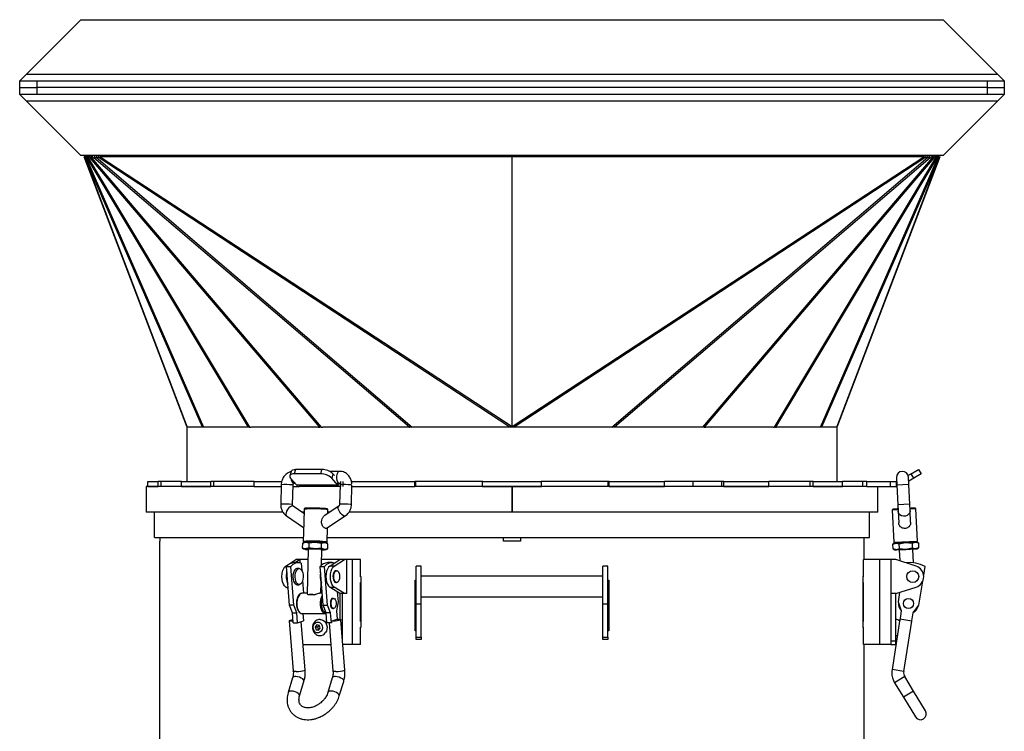
# Model space of a CAD drawing. Units: millimetres. Extents: x -3632 to 6735, y -4577 to 7947.
# Drawn here: x 5418 to 5998, y -1861 to -1442 of the extents above; entities that cross this region are included whole.
import ezdxf

# ---------------------------------------------------------------- set-up
doc = ezdxf.new("R2010")
doc.units = ezdxf.units.MM

msp = doc.modelspace()

# ---------------------------------------------------------------- linework, layer by layer
at = {"color": 7, "linetype": 'Continuous', "lineweight": 25}
for p, q in [((5453.86, -1441.68), (5421.86, -1473.68)), ((5453.86, -1441.68), (5961.86, -1441.68)), ((5961.86, -1441.68), (5993.86, -1473.68)), ((5421.86, -1473.68), (5417.86, -1477.68)), ((5417.86, -1481.68), (5417.86, -1477.68)), ((5417.86, -1477.68), (5427.86, -1477.68)), ((5421.86, -1473.68), (5993.86, -1473.68)), ((5427.86, -1477.68), (5427.86, -1481.68)), ((5427.86, -1477.68), (5987.86, -1477.68)), ((5987.86, -1481.68), (5987.86, -1477.68)), ((5987.86, -1477.68), (5997.86, -1477.68)), ((5993.86, -1473.68), (5997.86, -1477.68)), ((5997.86, -1477.68), (5997.86, -1481.68)), ((5417.86, -1485.68), (5417.86, -1481.68)), ((5417.86, -1481.68), (5427.86, -1481.68)), ((5427.86, -1481.68), (5427.86, -1485.68)), ((5987.86, -1481.68), (5427.86, -1481.68)), ((5987.86, -1485.68), (5987.86, -1481.68)), ((5987.86, -1481.68), (5997.86, -1481.68)), ((5997.86, -1481.68), (5997.86, -1485.68)), ((5427.86, -1485.68), (5417.86, -1485.68)), ((5421.86, -1489.68), (5417.86, -1485.68)), ((5993.86, -1489.68), (5421.86, -1489.68)), ((5453.86, -1521.68), (5421.86, -1489.68)), ((5987.86, -1485.68), (5427.86, -1485.68)), ((5961.86, -1521.68), (5993.86, -1489.68)), ((5997.86, -1485.68), (5987.86, -1485.68)), ((5993.86, -1489.68), (5997.86, -1485.68)), ((5961.86, -1521.68), (5453.86, -1521.68)), ((5457.73, -1521.68), (5455.86, -1522.39)), ((5516.24, -1681.35), (5455.86, -1522.39)), ((5457.8, -1521.68), (5456.12, -1522.72)), ((5456.12, -1522.72), (5456.31, -1522.72)), ((5456.12, -1522.72), (5516.49, -1681.68)), ((5457.99, -1521.68), (5456.31, -1522.72)), ((5525.6, -1681.68), (5456.31, -1522.72)), ((5458.28, -1521.68), (5456.96, -1523.03)), ((5456.96, -1523.03), (5457.62, -1523.03)), ((5456.96, -1523.03), (5526.12, -1681.68)), ((5458.93, -1521.68), (5457.62, -1523.03)), ((5552.61, -1681.68), (5457.62, -1523.03)), ((5459.26, -1521.68), (5458.28, -1523.11)), ((5458.28, -1523.11), (5459.43, -1523.11)), ((5458.28, -1523.11), (5553.22, -1681.68)), ((5460.42, -1521.68), (5459.43, -1523.11)), ((5594.6, -1681.68), (5459.43, -1523.11)), ((5460.88, -1521.68), (5460.21, -1523.03)), ((5460.21, -1523.03), (5461.5, -1523.03)), ((5460.21, -1523.03), (5595.44, -1681.68)), ((5462.16, -1521.68), (5461.5, -1523.03)), ((5647.44, -1681.68), (5461.5, -1523.03)), ((5463.08, -1521.68), (5462.81, -1522.72)), ((5462.81, -1522.72), (5649.11, -1681.68)), ((5462.81, -1522.72), (5464.02, -1522.72)), ((5464.28, -1521.68), (5464.02, -1522.72)), ((5706.64, -1681.68), (5464.02, -1522.72)), ((5465.22, -1521.68), (5465.22, -1522.39)), ((5465.22, -1522.39), (5707.86, -1681.35)), ((5707.86, -1522.39), (5465.22, -1522.39)), ((5707.86, -1521.68), (5707.86, -1522.39)), ((5707.86, -1681.35), (5707.86, -1522.39)), ((5707.86, -1681.35), (5950.5, -1522.39)), ((5950.5, -1522.39), (5707.86, -1522.39)), ((5951.7, -1522.72), (5709.08, -1681.68)), ((5766.6, -1681.68), (5952.9, -1522.72)), ((5954.22, -1523.03), (5768.28, -1681.68)), ((5820.27, -1681.68), (5955.51, -1523.03)), ((5956.29, -1523.11), (5821.12, -1681.68)), ((5862.49, -1681.68), (5957.44, -1523.11)), ((5958.1, -1523.03), (5863.1, -1681.68)), ((5889.6, -1681.68), (5958.75, -1523.03)), ((5959.41, -1522.72), (5890.12, -1681.68)), ((5899.23, -1681.68), (5959.6, -1522.72)), ((5959.86, -1522.39), (5899.48, -1681.35)), ((5950.5, -1521.68), (5950.5, -1522.39)), ((5951.43, -1521.68), (5951.7, -1522.72)), ((5951.7, -1522.72), (5952.9, -1522.72)), ((5952.64, -1521.68), (5952.9, -1522.72)), ((5953.55, -1521.68), (5954.22, -1523.03)), ((5954.22, -1523.03), (5955.51, -1523.03)), ((5954.84, -1521.68), (5955.51, -1523.03)), ((5955.3, -1521.68), (5956.29, -1523.11)), ((5956.29, -1523.11), (5957.44, -1523.11)), ((5956.45, -1521.68), (5957.44, -1523.11)), ((5956.79, -1521.68), (5958.1, -1523.03)), ((5957.44, -1521.68), (5958.75, -1523.03)), ((5957.73, -1521.68), (5959.41, -1522.72)), ((5957.92, -1521.68), (5959.6, -1522.72)), ((5957.99, -1521.68), (5959.86, -1522.39)), ((5958.1, -1523.03), (5958.75, -1523.03)), ((5959.41, -1522.72), (5959.6, -1522.72)), ((5516.36, -1681.68), (5516.36, -1713.68)), ((5525.6, -1681.68), (5516.36, -1681.68)), ((5526.12, -1681.68), (5525.6, -1681.68)), ((5526.18, -1681.68), (5526.12, -1681.68)), ((5552.1, -1681.68), (5526.18, -1681.68)), ((5552.61, -1681.68), (5552.1, -1681.68)), ((5553.22, -1681.68), (5552.61, -1681.68)), ((5553.22, -1681.68), (5554.07, -1681.68)), ((5593.75, -1681.68), (5554.07, -1681.68)), ((5593.75, -1681.68), (5594.6, -1681.68)), ((5595.44, -1681.68), (5594.6, -1681.68)), ((5595.44, -1681.68), (5596.46, -1681.68)), ((5647.44, -1681.68), (5596.46, -1681.68)), ((5647.33, -1681.68), (5647.44, -1681.68)), ((5649.11, -1681.68), (5647.44, -1681.68)), ((5766.6, -1681.68), (5649.11, -1681.68)), ((5768.28, -1681.68), (5766.6, -1681.68)), ((5768.39, -1681.68), (5768.28, -1681.68)), ((5819.26, -1681.68), (5768.28, -1681.68)), ((5820.27, -1681.68), (5819.26, -1681.68)), ((5821.12, -1681.68), (5820.27, -1681.68)), ((5821.12, -1681.68), (5821.96, -1681.68)), ((5861.65, -1681.68), (5821.96, -1681.68)), ((5861.65, -1681.68), (5862.49, -1681.68)), ((5863.1, -1681.68), (5862.49, -1681.68)), ((5863.1, -1681.68), (5863.62, -1681.68)), ((5889.54, -1681.68), (5863.62, -1681.68)), ((5889.54, -1681.68), (5889.6, -1681.68)), ((5890.12, -1681.68), (5889.6, -1681.68)), ((5899.36, -1681.68), (5890.12, -1681.68)), ((5899.36, -1713.68), (5899.36, -1681.68)), ((5577.68, -1707.69), (5576.93, -1710.29)), ((5580.32, -1706.58), (5579.57, -1709.18)), ((5595.16, -1709.18), (5579.57, -1709.18)), ((5595.91, -1706.58), (5580.32, -1706.58)), ((5595.16, -1709.18), (5595.91, -1706.58)), ((5606.25, -1707.68), (5600.44, -1707.68)), ((5602.4, -1709.08), (5601.65, -1711.68)), ((5603.29, -1710.1), (5602.4, -1709.08)), ((5943.02, -1709.08), (5941.25, -1710.1)), ((5943.02, -1709.08), (5947.35, -1706.58)), ((5944.52, -1711.68), (5943.02, -1709.08)), ((5948.85, -1709.18), (5944.52, -1711.68)), ((5947.35, -1706.58), (5948.85, -1709.18)), ((5492.36, -1716.68), (5492.36, -1731.68)), ((5556.05, -1716.68), (5492.36, -1716.68)), ((5493.31, -1716.68), (5493.31, -1713.68)), ((5493.31, -1713.68), (5499.34, -1713.68)), ((5493.31, -1716.68), (5499.34, -1716.68)), ((5499.34, -1716.68), (5499.34, -1713.68)), ((5501.28, -1713.68), (5499.34, -1713.68)), ((5501.28, -1716.68), (5501.28, -1713.68)), ((5513.15, -1713.68), (5501.28, -1713.68)), ((5513.15, -1716.68), (5513.15, -1713.68)), ((5513.15, -1713.68), (5530.53, -1713.68)), ((5513.15, -1716.68), (5530.53, -1716.68)), ((5530.53, -1716.68), (5530.53, -1713.68)), ((5532.17, -1713.68), (5530.53, -1713.68)), ((5532.17, -1716.68), (5532.17, -1713.68)), ((5556.05, -1713.68), (5532.17, -1713.68)), ((5556.05, -1716.68), (5556.05, -1713.68)), ((5556.05, -1713.68), (5572.16, -1713.68)), ((5556.05, -1716.68), (5571.88, -1716.68)), ((5571.9, -1715.59), (5571.63, -1727.08)), ((5571.94, -1714.98), (5571.94, -1715.59)), ((5577.4, -1711.68), (5581.04, -1715.87)), ((5578.63, -1727.24), (5578.9, -1715.75)), ((5578.88, -1716.68), (5582.54, -1716.68)), ((5579.41, -1714.68), (5579.32, -1714.67)), ((5579.41, -1714.68), (5580, -1714.68)), ((5605.29, -1715.87), (5581.04, -1715.87)), ((5606.52, -1716.68), (5582.54, -1716.68)), ((5605.29, -1715.87), (5601.65, -1711.68)), ((5604.95, -1714.68), (5606.25, -1714.68)), ((5605.63, -1714.68), (5605.29, -1715.87)), ((5606.17, -1714.67), (5606.25, -1714.68)), ((5606.54, -1715.59), (5606.27, -1727.08)), ((5606.79, -1713.68), (5606.79, -1716.68)), ((5608.48, -1716.68), (5608.48, -1713.68)), ((5613.27, -1727.24), (5613.54, -1715.75)), ((5613.32, -1713.68), (5650.56, -1713.68)), ((5613.52, -1716.68), (5650.56, -1716.68)), ((5650.56, -1716.68), (5650.56, -1713.68)), ((5651.25, -1713.68), (5650.56, -1713.68)), ((5650.72, -1716.68), (5650.56, -1716.68)), ((5707.81, -1716.68), (5650.72, -1716.68)), ((5651.25, -1716.68), (5651.25, -1713.68)), ((5690.64, -1713.68), (5651.25, -1713.68)), ((5690.48, -1716.68), (5690.48, -1713.68)), ((5690.48, -1713.68), (5725.23, -1713.68)), ((5690.48, -1716.68), (5725.23, -1716.68)), ((5707.81, -1716.68), (5707.81, -1731.68)), ((5707.81, -1716.68), (5707.81, -1731.68)), ((5707.91, -1716.68), (5707.91, -1731.68)), ((5916.38, -1716.68), (5707.91, -1716.68)), ((5707.91, -1716.68), (5707.91, -1731.68)), ((5764.47, -1713.68), (5725.07, -1713.68)), ((5725.23, -1716.68), (5725.23, -1713.68)), ((5764.47, -1716.68), (5764.47, -1713.68)), ((5765, -1713.68), (5764.47, -1713.68)), ((5765, -1716.68), (5765, -1713.68)), ((5765, -1713.68), (5797.65, -1713.68)), ((5765, -1716.68), (5797.65, -1716.68)), ((5797.65, -1716.68), (5797.65, -1713.68)), ((5814.61, -1713.68), (5797.65, -1713.68)), ((5814.61, -1716.68), (5814.61, -1713.68)), ((5831.46, -1713.68), (5814.61, -1713.68)), ((5831.46, -1716.68), (5831.46, -1713.68)), ((5832.62, -1713.68), (5831.46, -1713.68)), ((5832.62, -1716.68), (5832.62, -1713.68)), ((5832.62, -1713.68), (5859.24, -1713.68)), ((5832.62, -1716.68), (5859.24, -1716.68)), ((5859.24, -1716.68), (5859.24, -1713.68)), ((5883.55, -1713.68), (5859.24, -1713.68)), ((5883.55, -1716.68), (5883.55, -1713.68)), ((5885.19, -1713.68), (5883.55, -1713.68)), ((5885.19, -1716.68), (5885.19, -1713.68)), ((5885.19, -1713.68), (5902.57, -1713.68)), ((5885.19, -1716.68), (5902.57, -1716.68)), ((5902.57, -1716.68), (5902.57, -1713.68)), ((5914.44, -1713.68), (5902.57, -1713.68)), ((5914.44, -1716.68), (5914.44, -1713.68)), ((5916.96, -1713.68), (5914.44, -1713.68)), ((5916.96, -1716.68), (5916.38, -1716.68)), ((5916.96, -1716.68), (5916.96, -1713.68)), ((5916.96, -1713.68), (5930.86, -1713.68)), ((5916.96, -1716.68), (5930.86, -1716.68)), ((5923.36, -1731.68), (5923.36, -1716.68)), ((5930.86, -1716.68), (5930.86, -1713.68)), ((5930.86, -1713.68), (5934.25, -1713.68)), ((5930.86, -1716.68), (5934.25, -1716.68)), ((5934.25, -1713.68), (5934.25, -1716.68)), ((5934.42, -1711.34), (5934.63, -1715.84)), ((5941.63, -1715.51), (5934.63, -1715.84)), ((5934.63, -1715.84), (5935.18, -1727.32)), ((5941.63, -1715.51), (5941.42, -1711.01)), ((5944.52, -1711.68), (5941.53, -1713.4)), ((5942.17, -1726.99), (5941.63, -1715.51)), ((5585.33, -1732.47), (5578.95, -1728.15)), ((5605.81, -1728.12), (5597.73, -1733.43)), ((5613.24, -1727.85), (5613.23, -1727.24)), ((5942.17, -1726.99), (5935.18, -1727.32)), ((5935.18, -1727.32), (5935.36, -1731.22)), ((5942.35, -1730.89), (5942.17, -1726.99)), ((5572.78, -1731.68), (5492.36, -1731.68)), ((5497.36, -1746.68), (5497.36, -1731.68)), ((5575.03, -1733.95), (5585.13, -1740.78)), ((5585.34, -1731.68), (5584.16, -1731.68)), ((5585.38, -1729.99), (5585.2, -1737.67)), ((5598.66, -1741.18), (5609.65, -1733.98)), ((5599.33, -1732.37), (5599.38, -1730.32)), ((5600.4, -1731.68), (5599.35, -1731.68)), ((5707.81, -1731.68), (5611.83, -1731.68)), ((5707.81, -1731.68), (5707.81, -1731.68)), ((5923.36, -1731.68), (5707.91, -1731.68)), ((5707.91, -1731.68), (5707.91, -1731.68)), ((5918.36, -1746.68), (5918.36, -1731.68)), ((5935.32, -1730.32), (5931.82, -1730.48)), ((5931.82, -1730.48), (5932.71, -1749.46)), ((5935.36, -1731.22), (5935.68, -1737.94)), ((5945.81, -1729.83), (5942.31, -1729.99)), ((5942.67, -1737.62), (5942.35, -1730.89)), ((5946.7, -1748.81), (5945.81, -1729.83)), ((5585.2, -1737.67), (5584.94, -1748.97)), ((5598.93, -1749.3), (5599.13, -1740.88)), ((5497.36, -1746.68), (5584.99, -1746.68)), ((5500.36, -2109.58), (5500.36, -1748.88)), ((5500.42, -1748.88), (5500.36, -1748.88)), ((5500.42, -1746.68), (5500.42, -1748.88)), ((5584.41, -1750.04), (5584.34, -1752.87)), ((5585.44, -1749.46), (5584.67, -1749.88)), ((5584.7, -1749.93), (5586.3, -1749.37)), ((5586.3, -1749.37), (5588.16, -1749.86)), ((5588.16, -1749.86), (5588.09, -1752.7)), ((5588.16, -1749.86), (5591.93, -1749.37)), ((5591.93, -1749.37), (5595.66, -1750.04)), ((5595.6, -1752.87), (5595.66, -1750.04)), ((5595.66, -1750.04), (5597.55, -1749.63)), ((5597.55, -1749.63), (5599.1, -1750.26)), ((5599.12, -1750.2), (5598.41, -1749.77)), ((5598.99, -1746.68), (5918.36, -1746.68)), ((5599.35, -1753.23), (5599.41, -1750.39)), ((5702.81, -1748.88), (5702.81, -1746.68)), ((5712.91, -1748.88), (5702.81, -1748.88)), ((5702.86, -1748.88), (5702.86, -1746.68)), ((5712.86, -1746.68), (5712.86, -1748.88)), ((5712.91, -1746.68), (5712.91, -1748.88)), ((5915.3, -1748.88), (5915.3, -1746.68)), ((5915.36, -1748.88), (5915.3, -1748.88)), ((5915.36, -1759.68), (5915.36, -1748.88)), ((5932.26, -1750.57), (5934.11, -1749.9)), ((5933.24, -1749.94), (5932.26, -1750.57)), ((5932.39, -1753.4), (5932.26, -1750.57)), ((5932.71, -1749.46), (5946.7, -1748.81)), ((5933.24, -1749.94), (5934.11, -1749.9)), ((5933.24, -1749.94), (5933.68, -1749.92)), ((5934.11, -1749.9), (5939.73, -1749.63)), ((5934.11, -1749.9), (5936.01, -1750.39)), ((5936.01, -1750.39), (5939.73, -1749.63)), ((5936.14, -1753.23), (5936.01, -1750.39)), ((5939.73, -1749.63), (5945.35, -1749.37)), ((5939.73, -1749.63), (5943.51, -1750.04)), ((5943.51, -1750.04), (5945.35, -1749.37)), ((5943.51, -1750.04), (5943.64, -1752.87)), ((5945.35, -1749.37), (5946.22, -1749.33)), ((5945.35, -1749.37), (5947.26, -1749.86)), ((5947.26, -1749.86), (5946.22, -1749.33)), ((5947.26, -1749.86), (5947.39, -1752.7)), ((5586.2, -1753.36), (5584.34, -1752.87)), ((5584.34, -1752.87), (5584.65, -1753)), ((5584.63, -1753.06), (5585.35, -1753.5)), ((5588.09, -1752.7), (5586.2, -1753.36)), ((5587.83, -1753.54), (5587.21, -1779.75)), ((5591.83, -1753.36), (5588.09, -1752.7)), ((5595.6, -1752.87), (5591.83, -1753.36)), ((5597.46, -1753.63), (5595.6, -1752.87)), ((5595.61, -1763), (5595.83, -1753.72)), ((5599.35, -1753.23), (5597.46, -1753.63)), ((5598.31, -1753.8), (5599.08, -1753.38)), ((5599.05, -1753.33), (5599.35, -1753.23)), ((5932.39, -1753.4), (5933.43, -1753.94)), ((5934.3, -1753.89), (5932.39, -1753.4)), ((5933.43, -1753.94), (5934.3, -1753.89)), ((5936.14, -1753.23), (5934.3, -1753.89)), ((5934.3, -1753.89), (5939.92, -1753.63)), ((5935.92, -1753.82), (5936.23, -1760.41)), ((5939.92, -1753.63), (5936.14, -1753.23)), ((5943.64, -1752.87), (5939.92, -1753.63)), ((5939.92, -1753.63), (5945.54, -1753.36)), ((5945.54, -1753.36), (5943.64, -1752.87)), ((5944.3, -1761.56), (5943.91, -1753.44)), ((5947.39, -1752.7), (5945.54, -1753.36)), ((5945.54, -1753.36), (5946.41, -1753.32)), ((5946.41, -1753.32), (5947.39, -1752.7)), ((5574.55, -1763.48), (5580.54, -1759.68)), ((5581.97, -1761.46), (5579.37, -1761.46)), ((5583.14, -1759.68), (5580.34, -1761.46)), ((5583.14, -1759.68), (5580.54, -1759.68)), ((5583.14, -1761.6), (5583.14, -1759.68)), ((5587.69, -1759.68), (5583.14, -1759.68)), ((5583.71, -1761.79), (5584.05, -1766.14)), ((5606.52, -1759.68), (5595.69, -1759.68)), ((5601.89, -1761.46), (5599.29, -1761.46)), ((5600.54, -1763.48), (5606.52, -1759.68)), ((5603.13, -1763.48), (5609.12, -1759.68)), ((5609.12, -1759.68), (5606.52, -1759.68)), ((5610.62, -1759.68), (5609.12, -1759.68)), ((5610.62, -1779.68), (5610.62, -1759.68)), ((5613.82, -1759.68), (5610.62, -1759.68)), ((5613.82, -1809.68), (5613.82, -1759.68)), ((5618.62, -1759.68), (5613.82, -1759.68)), ((5618.62, -1769.83), (5618.62, -1759.68)), ((5914.92, -1769.83), (5914.92, -1759.68)), ((5924.52, -1759.68), (5914.92, -1759.68)), ((5924.52, -1809.68), (5924.52, -1759.68)), ((5930.92, -1759.68), (5924.52, -1759.68)), ((5930.92, -1759.68), (5930.92, -1779.68)), ((5933.92, -1759.68), (5930.92, -1759.68)), ((5945.89, -1763.48), (5933.92, -1759.68)), ((5575.18, -1763.48), (5574.55, -1763.48)), ((5576.73, -1786.46), (5574.94, -1763.74)), ((5574.94, -1763.74), (5577.53, -1763.74)), ((5579.33, -1786.46), (5577.53, -1763.74)), ((5582.47, -1764.93), (5581.17, -1764.93)), ((5596.65, -1786.46), (5594.86, -1763.74)), ((5594.86, -1763.74), (5597.45, -1763.74)), ((5599.25, -1786.46), (5597.45, -1763.74)), ((5603.13, -1763.48), (5600.54, -1763.48)), ((5604.55, -1766.18), (5604.12, -1766.18)), ((5654.36, -1763.5), (5651.36, -1763.5)), ((5651.36, -1785.89), (5651.36, -1763.5)), ((5654.36, -1785.89), (5654.36, -1763.5)), ((5764.36, -1763.5), (5761.36, -1763.5)), ((5761.36, -1785.89), (5761.36, -1763.5)), ((5764.36, -1785.89), (5764.36, -1763.5)), ((5950.37, -1768.89), (5951.19, -1763.74)), ((5581.17, -1774.43), (5582.47, -1774.43)), ((5584.52, -1772.06), (5585.11, -1779.48)), ((5595.22, -1779.48), (5595.38, -1772.75)), ((5595.69, -1774.32), (5595.34, -1774.39)), ((5604.12, -1773.18), (5604.55, -1773.18)), ((5618.62, -1769.68), (5618.87, -1769.68)), ((5618.87, -1769.83), (5618.62, -1769.83)), ((5618.62, -1773.18), (5618.87, -1773.18)), ((5618.62, -1796.18), (5618.62, -1773.18)), ((5618.87, -1769.68), (5618.87, -1799.68)), ((5650.81, -1771.68), (5651.36, -1771.68)), ((5650.81, -1801.68), (5650.81, -1771.68)), ((5761.36, -1769.5), (5654.36, -1769.5)), ((5764.36, -1771.68), (5764.91, -1771.68)), ((5764.91, -1771.68), (5764.91, -1801.68)), ((5914.69, -1769.68), (5914.92, -1769.68)), ((5914.69, -1799.68), (5914.69, -1769.68)), ((5914.69, -1769.83), (5914.92, -1769.83)), ((5914.92, -1773.18), (5914.69, -1773.18)), ((5914.92, -1796.18), (5914.92, -1773.18)), ((5947.59, -1786.46), (5949.81, -1772.42)), ((5575.97, -1776.77), (5574.55, -1775.87)), ((5574.55, -1775.87), (5575.9, -1775.87)), ((5587.22, -1779.48), (5584.15, -1779.48)), ((5591.48, -1780.33), (5587.6, -1780.33)), ((5596.1, -1779.48), (5594.49, -1779.48)), ((5600.54, -1775.87), (5603.13, -1775.87)), ((5606.52, -1779.68), (5600.54, -1775.87)), ((5609.12, -1779.68), (5603.13, -1775.87)), ((5604.96, -1778.69), (5605.42, -1784.51)), ((5609.12, -1779.68), (5606.52, -1779.68)), ((5606.52, -1779.68), (5606.52, -1794.88)), ((5608.02, -1807.47), (5608.02, -1779.68)), ((5610.62, -1779.68), (5609.12, -1779.68)), ((5933.92, -1779.68), (5930.92, -1779.68)), ((5930.92, -1779.68), (5930.92, -1807.68)), ((5933.92, -1779.68), (5945.89, -1775.87)), ((5933.92, -1807.68), (5933.92, -1779.68)), ((5936.12, -1778.98), (5935.25, -1784.51)), ((5580.92, -1785.62), (5580.93, -1785.77)), ((5602.77, -1782.48), (5602.34, -1782.48)), ((5605.42, -1784.51), (5604.46, -1789.87)), ((5654.36, -1785.89), (5651.36, -1785.89)), ((5651.36, -1805.34), (5651.36, -1785.89)), ((5654.36, -1781.5), (5761.36, -1781.5)), ((5654.36, -1805.34), (5654.36, -1785.89)), ((5764.36, -1785.89), (5761.36, -1785.89)), ((5761.36, -1805.34), (5761.36, -1785.89)), ((5764.36, -1805.34), (5764.36, -1785.89)), ((5935.25, -1784.51), (5937.18, -1789.87)), ((5579.33, -1786.46), (5576.73, -1786.46)), ((5578.48, -1790.97), (5576.73, -1786.46)), ((5578.48, -1790.97), (5581.08, -1790.97)), ((5578.95, -1796.89), (5578.48, -1790.97)), ((5581.08, -1790.97), (5579.33, -1786.46)), ((5581.55, -1796.89), (5581.08, -1790.97)), ((5584.15, -1791.48), (5598.01, -1791.48)), ((5584.66, -1791.48), (5585.01, -1795.8)), ((5596.65, -1786.46), (5599.25, -1786.46)), ((5598.4, -1790.97), (5596.65, -1786.46)), ((5597.91, -1791.45), (5598.44, -1791.43)), ((5598.01, -1791.48), (5597.93, -1791.48)), ((5601, -1790.97), (5598.4, -1790.97)), ((5598.87, -1796.89), (5598.4, -1790.97)), ((5601, -1790.97), (5599.25, -1786.46)), ((5601.47, -1796.89), (5601, -1790.97)), ((5602.34, -1788.48), (5602.77, -1788.48)), ((5604.46, -1789.87), (5604.85, -1794.82)), ((5937.18, -1789.87), (5936.24, -1795.8)), ((5943.16, -1796.89), (5944.09, -1790.97)), ((5944.09, -1790.97), (5947.59, -1786.46)), ((5576.68, -1795.64), (5579.02, -1825.27)), ((5578.95, -1796.89), (5581.55, -1796.89)), ((5581.55, -1796.89), (5583.28, -1796.35)), ((5583.28, -1796.35), (5585.01, -1795.8)), ((5586, -1824.72), (5583.75, -1796.2)), ((5601.47, -1796.89), (5598.87, -1796.89)), ((5600.16, -1796.89), (5602.41, -1825.27)), ((5601.41, -1795.9), (5604.83, -1794.82)), ((5601.41, -1795.9), (5601.49, -1796.89)), ((5601.49, -1796.89), (5601.47, -1796.89)), ((5609.38, -1824.72), (5607.04, -1795.08)), ((5618.87, -1796.18), (5618.62, -1796.18)), ((5914.69, -1796.18), (5914.92, -1796.18)), ((5936.4, -1794.81), (5931.71, -1824.44)), ((5943.31, -1795.91), (5936.4, -1794.81)), ((5938.63, -1825.54), (5943.31, -1795.91)), ((5592.99, -1798.03), (5591.99, -1799.31)), ((5591.99, -1799.31), (5592.45, -1800.96)), ((5591.99, -1799.31), (5593.36, -1799.31)), ((5592.45, -1800.96), (5593.92, -1801.32)), ((5592.45, -1800.96), (5593.82, -1800.96)), ((5594.46, -1798.39), (5592.99, -1798.03)), ((5594.14, -1798.31), (5593.36, -1799.31)), ((5593.36, -1799.31), (5593.82, -1800.96)), ((5593.82, -1800.96), (5594.14, -1801.04)), ((5593.92, -1801.32), (5594.92, -1800.04)), ((5594.92, -1800.04), (5594.46, -1798.39)), ((5618.62, -1799.53), (5618.87, -1799.53)), ((5618.62, -1809.68), (5618.62, -1799.53)), ((5618.87, -1799.68), (5618.62, -1799.68)), ((5651.36, -1801.68), (5650.81, -1801.68)), ((5764.91, -1801.68), (5764.36, -1801.68)), ((5914.92, -1799.53), (5914.69, -1799.53)), ((5914.92, -1799.68), (5914.69, -1799.68)), ((5914.92, -1809.68), (5914.92, -1799.53)), ((5651.36, -1805.34), (5654.36, -1805.34)), ((5651.36, -1806.68), (5651.36, -1805.34)), ((5654.36, -1806.68), (5651.36, -1806.68)), ((5654.36, -1805.34), (5654.36, -1806.68)), ((5761.36, -1805.34), (5764.36, -1805.34)), ((5761.36, -1806.68), (5761.36, -1805.34)), ((5764.36, -1806.68), (5761.36, -1806.68)), ((5764.36, -1805.34), (5764.36, -1806.68)), ((5933.92, -1807.68), (5930.92, -1807.68)), ((5930.92, -1807.68), (5930.92, -1809.68)), ((5933.92, -1809.68), (5933.92, -1807.68)), ((5584.87, -1809.68), (5584.81, -1809.68)), ((5584.87, -1809.68), (5601.17, -1809.68)), ((5613.82, -1809.68), (5608.19, -1809.68)), ((5618.62, -1809.68), (5613.82, -1809.68)), ((5924.52, -1809.68), (5914.92, -1809.68)), ((5915.36, -2109.58), (5915.36, -1809.68)), ((5930.92, -1809.68), (5924.52, -1809.68)), ((5930.92, -1809.68), (5933.92, -1809.68)), ((5586.06, -1826.24), (5585.99, -1824.72)), ((5609.44, -1826.24), (5609.37, -1824.72)), ((5938.63, -1825.54), (5931.71, -1824.44)), ((5578.63, -1829.38), (5576.03, -1837.92)), ((5582.73, -1839.96), (5585.33, -1831.42)), ((5602.01, -1829.38), (5599.41, -1837.92)), ((5606.11, -1839.96), (5608.71, -1831.42)), ((5939.23, -1828.58), (5933.25, -1832.22)), ((5933.25, -1832.22), (5938.44, -1840.76)), ((5944.42, -1837.12), (5939.23, -1828.58)), ((5944.42, -1837.12), (5938.44, -1840.76)), ((5951.44, -1848.66), (5944.42, -1837.12)), ((5938.44, -1840.76), (5945.46, -1852.29))]:
    msp.add_line(p, q, dxfattribs=at)
at = {"color": 7, "linetype": 'Continuous', "lineweight": 25, "flags": 128}
for points in [[(5579.57, -1709.18), (5578.77, -1709.22), (5578.08, -1709.37), (5577.53, -1709.6), (5577.14, -1709.91), (5576.93, -1710.29), (5576.91, -1710.72), (5577.07, -1711.19), (5577.4, -1711.68)], [(5577.68, -1707.69), (5577.68, -1707.69), (5577.89, -1707.31), (5578.28, -1707), (5578.83, -1706.77), (5579.52, -1706.63), (5580.32, -1706.58)], [(5606.25, -1707.68), (5606.05, -1707.7), (5605.49, -1708.02), (5605.02, -1708.69), (5604.68, -1709.62), (5604.52, -1710.72), (5604.54, -1711.88), (5604.74, -1712.95), (5605.11, -1713.83), (5605.61, -1714.43), (5606.17, -1714.67)], [(5578.9, -1715.75), (5578.84, -1715.73), (5578.43, -1715.67)], [(5613.54, -1715.75), (5613.48, -1715.73), (5613.07, -1715.67)], [(5934.25, -1713.68), (5934.45, -1713.67), (5934.53, -1713.66)], [(5934.25, -1716.68), (5934.64, -1716.66), (5934.67, -1716.66)], [(5578.95, -1728.15), (5578.58, -1728.02), (5577.92, -1728.13), (5577.17, -1728.56), (5576.39, -1729.26), (5575.68, -1730.15), (5575.12, -1731.14), (5574.75, -1732.12), (5574.63, -1732.98), (5574.76, -1733.64), (5575.03, -1733.95)], [(5578.63, -1727.24), (5578.57, -1727.21), (5578.16, -1727.16)], [(5609.65, -1733.98), (5609.18, -1734.08), (5608.53, -1733.86), (5607.8, -1733.34), (5607.06, -1732.57), (5606.39, -1731.64), (5605.87, -1730.64), (5605.55, -1729.68), (5605.47, -1728.88), (5605.63, -1728.31), (5605.82, -1728.12)], [(5613.27, -1727.24), (5613.21, -1727.21), (5612.8, -1727.16)], [(5942.35, -1730.89), (5942.35, -1731.14), (5942.11, -1732.12), (5941.52, -1732.98), (5940.64, -1733.64), (5939.57, -1734.01), (5938.42, -1734.07), (5937.32, -1733.79), (5936.38, -1733.22), (5935.71, -1732.42), (5935.38, -1731.47), (5935.36, -1731.22)], [(5586.2, -1753.63), (5585.82, -1753.59), (5585.55, -1753.55), (5585.39, -1753.51), (5585.33, -1753.48), (5585.39, -1753.44), (5585.55, -1753.41), (5585.83, -1753.39), (5586.2, -1753.36)], [(5595.29, -1753.63), (5595.73, -1753.68), (5595.83, -1753.72)], [(5597.46, -1753.63), (5597.83, -1753.67), (5598.11, -1753.71), (5598.27, -1753.75), (5598.33, -1753.78), (5598.27, -1753.82), (5598.1, -1753.85), (5597.83, -1753.87), (5597.45, -1753.89)], [(5574.55, -1775.87), (5573.81, -1775.18), (5573.18, -1774.14), (5572.7, -1772.82), (5572.39, -1771.3), (5572.29, -1769.68), (5572.39, -1768.05), (5572.7, -1766.53), (5573.18, -1765.21), (5573.81, -1764.17), (5574.55, -1763.48)], [(5581.17, -1764.93), (5580.53, -1765.1), (5579.93, -1765.62), (5579.43, -1766.43), (5579.06, -1767.49), (5578.84, -1768.71), (5578.8, -1770), (5578.93, -1771.27), (5579.23, -1772.42), (5579.67, -1773.36), (5580.22, -1774.03), (5580.84, -1774.38), (5581.17, -1774.43)], [(5582.47, -1764.93), (5583.11, -1765.1), (5583.7, -1765.62), (5584.2, -1766.43), (5584.58, -1767.49), (5584.79, -1768.71), (5584.84, -1770), (5584.71, -1771.27), (5584.41, -1772.42), (5583.97, -1773.36), (5583.41, -1774.03), (5582.79, -1774.38), (5582.14, -1774.38), (5581.52, -1774.03), (5580.97, -1773.36), (5580.53, -1772.42), (5580.23, -1771.27), (5580.1, -1770), (5580.14, -1768.71), (5580.36, -1767.49), (5580.73, -1766.43), (5581.23, -1765.62), (5581.83, -1765.1), (5582.47, -1764.93)], [(5600.54, -1763.48), (5599.79, -1764.17), (5599.16, -1765.21), (5598.68, -1766.53), (5598.37, -1768.05), (5598.27, -1769.68), (5598.37, -1771.3), (5598.68, -1772.82), (5599.16, -1774.14), (5599.79, -1775.18), (5600.54, -1775.87)], [(5603.13, -1775.87), (5602.39, -1775.18), (5601.76, -1774.14), (5601.27, -1772.82), (5600.97, -1771.3), (5600.87, -1769.68), (5600.97, -1768.05), (5601.27, -1766.53), (5601.76, -1765.21), (5602.39, -1764.17), (5603.13, -1763.48)], [(5604.12, -1766.18), (5603.83, -1766.22), (5603.29, -1766.6), (5602.83, -1767.31), (5602.52, -1768.27), (5602.37, -1769.39), (5602.42, -1770.54), (5602.65, -1771.59), (5603.04, -1772.44), (5603.55, -1772.99), (5604.12, -1773.18), (5604.12, -1773.18)], [(5604.55, -1766.18), (5605.12, -1766.37), (5605.63, -1766.91), (5606.02, -1767.76), (5606.25, -1768.82), (5606.29, -1769.97), (5606.15, -1771.08), (5605.84, -1772.05), (5605.38, -1772.75), (5604.84, -1773.13), (5604.26, -1773.13), (5603.72, -1772.75), (5603.26, -1772.05), (5602.95, -1771.08), (5602.81, -1769.97), (5602.85, -1768.82), (5603.09, -1767.76), (5603.48, -1766.91), (5603.98, -1766.37), (5604.55, -1766.18)], [(5583.31, -1779.72), (5582.83, -1780.09), (5582.2, -1780.92), (5581.7, -1782.03), (5581.34, -1783.36), (5581.17, -1784.82), (5581.18, -1786.33), (5581.38, -1787.78), (5581.75, -1789.09), (5582.27, -1790.17), (5582.92, -1790.95), (5583.63, -1791.39), (5584.15, -1791.48)], [(5584.15, -1779.48), (5583.54, -1779.61), (5583.31, -1779.72)], [(5597.93, -1791.48), (5597.49, -1791.39), (5596.77, -1790.95), (5596.13, -1790.17), (5595.61, -1789.09), (5595.24, -1787.78), (5595.04, -1786.33), (5595.02, -1784.82), (5595.2, -1783.36), (5595.55, -1782.03), (5596.06, -1780.92), (5596.2, -1780.7)], [(5602.34, -1782.48), (5601.82, -1782.66), (5601.37, -1783.18), (5601.04, -1783.98), (5600.86, -1784.96), (5600.86, -1786), (5601.04, -1786.98), (5601.37, -1787.78), (5601.82, -1788.3), (5602.34, -1788.48)], [(5602.77, -1788.48), (5602.26, -1788.3), (5601.81, -1787.78), (5601.47, -1786.98), (5601.29, -1786), (5601.29, -1784.96), (5601.47, -1783.98), (5601.81, -1783.18), (5602.26, -1782.66), (5602.77, -1782.48), (5603.28, -1782.66), (5603.73, -1783.18), (5604.07, -1783.98), (5604.25, -1784.96), (5604.25, -1786), (5604.07, -1786.98), (5603.73, -1787.78), (5603.28, -1788.3), (5602.77, -1788.48)], [(5578.89, -1795.9), (5577.87, -1795.9), (5577.12, -1795.83), (5576.73, -1795.71), (5576.73, -1795.54), (5577.14, -1795.36), (5577.89, -1795.18), (5578.8, -1795.03)], [(5595.49, -1801.8), (5594.74, -1802.47), (5593.83, -1802.81), (5592.88, -1802.77), (5592, -1802.36), (5591.29, -1801.62), (5590.85, -1800.65), (5590.72, -1799.56), (5590.92, -1798.49), (5591.42, -1797.56), (5592.17, -1796.88), (5593.08, -1796.54), (5594.03, -1796.58), (5594.91, -1797), (5595.61, -1797.73), (5596.06, -1798.7), (5596.19, -1799.79), (5595.99, -1800.86), (5595.49, -1801.8)], [(5594.82, -1794.93), (5595.32, -1794.96), (5596.4, -1795.29), (5597.37, -1795.94), (5598.15, -1796.87), (5598.68, -1798.01), (5598.93, -1799.27), (5598.87, -1800.56), (5598.51, -1801.79), (5597.88, -1802.86)], [(5604.83, -1794.82), (5605.85, -1794.82), (5606.6, -1794.89), (5606.99, -1795.01), (5606.99, -1795.18), (5606.58, -1795.36), (5605.82, -1795.54), (5604.8, -1795.71), (5603.63, -1795.83), (5602.46, -1795.9), (5601.41, -1795.9)], [(5580.78, -1825.54), (5579.89, -1825.51), (5579.29, -1825.42), (5579.03, -1825.29), (5579.02, -1825.27)], [(5604.17, -1825.54), (5603.28, -1825.51), (5602.67, -1825.42), (5602.41, -1825.29), (5602.41, -1825.27)], [(5585.33, -1831.42), (5585.35, -1831.13), (5585.12, -1830.55), (5584.55, -1829.95), (5583.7, -1829.4), (5582.66, -1828.96), (5581.55, -1828.68), (5580.48, -1828.58)], [(5608.71, -1831.42), (5608.74, -1831.13), (5608.51, -1830.55), (5607.93, -1829.95), (5607.08, -1829.4), (5606.04, -1828.96), (5604.93, -1828.68), (5603.87, -1828.58)], [(5582.73, -1839.96), (5582.76, -1839.67), (5582.52, -1839.09), (5581.95, -1838.5), (5581.1, -1837.95), (5580.06, -1837.51), (5578.95, -1837.22), (5577.88, -1837.12)], [(5606.11, -1839.96), (5606.14, -1839.67), (5605.91, -1839.09), (5605.33, -1838.5), (5604.48, -1837.95), (5603.44, -1837.51), (5602.33, -1837.22), (5601.27, -1837.12)]]:
    msp.add_lwpolyline(points, dxfattribs=at)
at = {"color": 7, "linetype": 'Continuous', "lineweight": 25}
for centre, radius in [((5943.92, -1769.68), 3.5), ((5941.42, -1785.48), 3)]:
    msp.add_circle(centre, radius, dxfattribs=at)
for centre, radius, start, end in [((5595.24, -1718.66), 9.48, 47.4109, 90.48565), ((5595.99, -1716.06), 9.48, 47.4109, 90.48565), ((5937.92, -1711.18), 3.5, 2.6968, 182.6968), ((5574.64, -1757.08), 41.59, 84.76888, 93.77574), ((5580.46, -1712.16), 2.76, 177.16714, 245.63881), ((5582.66, -1714.65), 2.03, 217.06984, 266.55659), ((5606.97, -1714.57), 2.13, 217.67928, 257.65828), ((5609.29, -1756.95), 41.46, 84.75944, 93.79454), ((5574.37, -1768.57), 41.59, 84.76888, 93.77574), ((5609.02, -1768.35), 41.36, 84.75246, 93.8084), ((5590.89, -1811.5), 81.7, 84.69203, 93.86195), ((5598.62, -1731.88), 1.73, 64.08144, 95.94311), ((5932.32, -1730.46), 0.5, 92.6968, 182.6968), ((5945.31, -1729.85), 0.5, 2.6968, 92.6968), ((5590.44, -1830.46), 81.68, 84.69122, 93.86353), ((5586.21, -1752.56), 3.19, 88.47997, 103.99403), ((5589.11, -1842.93), 93.6, 88.27688, 91.72312), ((5590.33, -1843.12), 93.77, 85.58363, 89.02575), ((5597.49, -1752.84), 3.21, 73.34155, 88.81354), ((5598.18, -1750.85), 1.73, 64.06173, 95.95703), ((5933.21, -1749.44), 0.5, 182.6968, 272.6968), ((5946.2, -1748.83), 0.5, 272.6968, 2.6968), ((5589.02, -1846.92), 93.6, 88.27688, 91.72312), ((5590.14, -1709.26), 44.55, 264.92144, 267.0173), ((5590.98, -1799.91), 46.49, 84.67239, 93.8816), ((5590.24, -1847.12), 93.77, 85.58363, 89.02575), ((5595.6, -1709.49), 44.44, 270.28254, 272.38732), ((5579.71, -1767.56), 6.11, 93.14136, 141.32194), ((5581.97, -1767.02), 5.52, 71.63832, 143.46982), ((5599.63, -1767.56), 6.11, 93.14136, 141.32194), ((5601.91, -1767.05), 5.56, 74.94277, 143.36109), ((5942.31, -1779.84), 18.39, 61.14002, 97.28293), ((5586.58, -1769.64), 11.71, 166.65323, 202.39033), ((5603.02, -1769.65), 8.22, 163.34507, 205.69848), ((5943.92, -1769.68), 6.5, 287.63745, 72.36255), ((5589.54, -1836.2), 55.9, 88.01489, 91.98511), ((5941.42, -1785.48), 6, 175.70755, 223.9382), ((5941.42, -1785.48), 6, 298.08596, 346.31662), ((5933.92, -1798.1), 3.18, 43.43607, 90), ((5594.78, -1800.57), 3.85, 270.78923, 323.61841), ((5933.92, -1801.25), 3.18, 270, 288.0693), ((5581.68, -1814.3), 11.27, 265.41147, 292.50999), ((5605.07, -1814.3), 11.27, 265.41147, 292.50999), ((5943.07, -1826.24), 11.5, 171.01208, 180), ((5943.07, -1826.24), 11.5, 180, 211.31208), ((5943.07, -1826.24), 4.5, 171.01208, 211.31208), ((5580.14, -1830.33), 1.79, 78.95531, 147.76336), ((5603.52, -1830.33), 1.79, 78.95531, 147.76336), ((5577.54, -1838.88), 1.79, 78.97925, 147.64503), ((5600.92, -1838.88), 1.79, 78.93776, 147.85015), ((5948.45, -1850.48), 3.5, 211.31208, 31.31208)]:
    msp.add_arc(centre, radius, start, end, dxfattribs=at)
for centre, major_axis, ratio, start_param, end_param in [((5460.3, -1521.68), (4.47, 0.58), 0.354695, 3.226051, 3.460485), ((5460.56, -1521.68), (4.48, 0.69), 0.312973, 3.421418, 3.736863), ((5461.48, -1521.68), (4.55, 0.94), 0.240859, 3.65214, 3.883326), ((5463.06, -1521.68), (4.7, 1.25), 0.154159, 3.788486, 4.019672), ((5464.87, -1521.68), (5.01, 1.5), 0.087571, 3.947651, 4.263095), ((5466.52, -1521.68), (5.49, 1.66), 0.054593, 4.222058, 4.456492), ((5949.2, -1521.68), (5.49, -1.66), 0.054593, 4.968285, 5.20272), ((5950.85, -1521.68), (5.01, -1.5), 0.087571, 5.161683, 5.477127), ((5952.65, -1521.68), (4.7, -1.25), 0.154159, 5.405106, 5.636292), ((5954.24, -1521.68), (4.55, -0.94), 0.240859, 5.541452, 5.772638), ((5955.16, -1521.68), (4.48, -0.69), 0.312973, 5.687915, 6.003359), ((5955.42, -1521.68), (4.47, -0.58), 0.354695, 5.964293, 6.198727), ((5516.32, -1669.17), (-0.47, 12.91), 0.120473, 2.800023, 2.886274), ((5691.65, -1669.17), (16.05, -12.5), 0.201006, 6.281472, 6.367722), ((5724.07, -1669.17), (16.05, 12.5), 0.201006, 3.057056, 3.143306), ((5899.4, -1669.17), (0.47, 12.91), 0.120473, 3.396912, 3.483162)]:
    msp.add_ellipse(centre, major_axis=major_axis, ratio=ratio, start_param=start_param, end_param=end_param, dxfattribs=at)
for points, knots in [([(5577.61, -1707.95), (5577.31, -1708.02), (5576.57, -1708.22), (5575.47, -1708.84), (5574.37, -1709.72), (5573.47, -1710.76), (5572.84, -1711.81), (5572.42, -1712.79), (5572.1, -1713.81), (5572, -1714.56), (5571.94, -1714.98)], [0, 0, 0, 0, 0.095801, 0.244821, 0.393125, 0.537803, 0.673534, 0.769267, 0.86915, 1, 1, 1, 1]), ([(5613.5, -1715.04), (5613.51, -1714.92), (5613.51, -1714.58), (5613.39, -1713.88), (5613.17, -1712.93), (5612.73, -1711.85), (5612.12, -1710.8), (5611.32, -1709.81), (5610.33, -1708.96), (5609.16, -1708.27), (5607.84, -1707.83), (5606.84, -1707.64), (5606.31, -1707.69), (5606.25, -1707.69)], [0, 0, 0, 0, 0.029331, 0.086884, 0.182344, 0.281528, 0.387989, 0.49935, 0.614823, 0.734019, 0.857062, 0.984605, 1, 1, 1, 1]), ([(5578.91, -1715.63), (5578.92, -1715.53), (5578.95, -1715.37), (5579.02, -1715.17), (5579.09, -1715.02), (5579.19, -1714.86), (5579.3, -1714.75), (5579.4, -1714.68), (5579.41, -1714.68), (5579.42, -1714.68)], [0, 0, 0, 0, 0.147287, 0.20814, 0.311124, 0.426369, 0.566283, 0.745465, 1, 1, 1, 1]), ([(5606.23, -1714.68), (5606.23, -1714.68), (5606.22, -1714.67), (5606.34, -1714.78), (5606.45, -1714.99), (5606.51, -1715.18), (5606.54, -1715.38), (5606.55, -1715.56), (5606.54, -1715.67), (5606.54, -1715.71)], [0, 0, 0, 0, 0.245667, 0.491817, 0.648564, 0.754084, 0.844275, 0.947571, 1, 1, 1, 1]), ([(5571.67, -1727.08), (5571.66, -1727.43), (5571.64, -1728.01), (5571.78, -1728.95), (5572.01, -1729.9), (5572.44, -1730.98), (5573.05, -1732.03), (5573.86, -1733), (5574.54, -1733.66), (5574.98, -1733.9), (5575.04, -1733.94)], [0, 0, 0, 0, 0.130522, 0.213429, 0.350943, 0.493821, 0.647182, 0.807602, 0.973944, 1, 1, 1, 1]), ([(5578.93, -1728.14), (5578.93, -1728.14), (5578.93, -1728.14), (5578.83, -1728.04), (5578.73, -1727.84), (5578.67, -1727.65), (5578.64, -1727.45), (5578.63, -1727.27), (5578.63, -1727.16), (5578.64, -1727.12)], [0, 0, 0, 0, 0.129378, 0.413475, 0.594386, 0.716173, 0.820268, 0.939488, 1, 1, 1, 1]), ([(5606.27, -1727.2), (5606.25, -1727.3), (5606.23, -1727.46), (5606.16, -1727.66), (5606.08, -1727.81), (5605.98, -1727.97), (5605.88, -1728.08), (5605.84, -1728.11), (5605.82, -1728.12)], [0, 0, 0, 0, 0.209084, 0.295469, 0.441661, 0.605259, 0.803877, 1, 1, 1, 1]), ([(5609.65, -1733.98), (5609.66, -1733.97), (5610.08, -1733.75), (5610.79, -1733.09), (5611.7, -1732.07), (5612.33, -1731.02), (5612.76, -1730.04), (5613.08, -1729.02), (5613.18, -1728.28), (5613.24, -1727.85)], [0, 0, 0, 0, 0.005158, 0.200528, 0.39112, 0.569927, 0.696042, 0.827624, 1, 1, 1, 1]), ([(5585.57, -1729.61), (5585.57, -1729.61), (5585.54, -1729.62), (5585.5, -1729.68), (5585.44, -1729.77), (5585.39, -1729.88), (5585.39, -1729.95), (5585.38, -1729.99)], [0, 0, 0, 0, 0.050613, 0.366388, 0.608829, 0.811811, 1, 1, 1, 1]), ([(5598.02, -1729.66), (5597.54, -1729.62), (5596.8, -1729.56), (5595.34, -1729.49), (5594.09, -1729.44), (5592.77, -1729.4), (5591.06, -1729.36), (5589.07, -1729.34), (5587.47, -1729.36), (5586.55, -1729.4), (5586.06, -1729.44), (5585.96, -1729.47), (5585.91, -1729.49)], [0, 0, 0, 0, 0.146758, 0.225761, 0.30644, 0.387119, 0.466122, 0.612881, 0.759639, 0.838642, 0.919321, 1, 1, 1, 1]), ([(5597.98, -1741.25), (5597.82, -1741.2), (5597.45, -1741.06), (5596.8, -1740.56), (5596.16, -1739.73), (5595.73, -1738.63), (5595.65, -1737.21), (5596.05, -1735.66), (5596.77, -1734.37), (5597.39, -1733.64), (5597.68, -1733.47), (5597.74, -1733.44)], [0, 0, 0, 0, 0.080559, 0.186193, 0.290299, 0.40638, 0.521847, 0.690933, 0.856241, 0.972131, 1, 1, 1, 1]), ([(5598.17, -1729.67), (5598.16, -1729.67), (5597.86, -1729.63), (5597.29, -1729.59), (5596.74, -1729.56)], [0, 0, 0, 0, 0.035469, 1, 1, 1, 1]), ([(5598.43, -1729.89), (5598.52, -1729.89), (5598.77, -1729.87), (5598.91, -1729.82), (5598.87, -1729.75), (5598.36, -1729.69), (5598.02, -1729.66)], [0, 0, 0, 0, 0.1163262, 0.3489787, 0.5767965, 1, 1, 1, 1]), ([(5599.38, -1730.32), (5599.38, -1730.29), (5599.38, -1730.22), (5599.35, -1730.13), (5599.32, -1730.07), (5599.29, -1730.02), (5599.26, -1729.98), (5599.17, -1729.88), (5599.05, -1729.82), (5598.94, -1729.79), (5598.87, -1729.77)], [0, 0, 0, 0, 0.068047, 0.129905, 0.158897, 0.188701, 0.222413, 0.263438, 0.553072, 1, 1, 1, 1]), ([(5935.29, -1729.82), (5935.27, -1729.82), (5934.86, -1729.84), (5934.17, -1729.87), (5933.32, -1729.91), (5932.52, -1729.95), (5932.38, -1729.96), (5932.3, -1729.96)], [0, 0, 0, 0, 0.009869, 0.216221, 0.422574, 0.624638, 1, 1, 1, 1]), ([(5945.28, -1729.35), (5945.2, -1729.35), (5945.06, -1729.36), (5944.25, -1729.4), (5943.41, -1729.44), (5942.72, -1729.47), (5942.3, -1729.49), (5942.29, -1729.49)], [0, 0, 0, 0, 0.375362, 0.577426, 0.783779, 0.990131, 1, 1, 1, 1]), ([(5942.65, -1737.63), (5942.66, -1737.68), (5942.73, -1738.08), (5942.58, -1738.88), (5942.15, -1739.9), (5941.34, -1740.7), (5940.28, -1741.19), (5939.1, -1741.35), (5937.96, -1741.17), (5936.97, -1740.68), (5936.19, -1739.86), (5935.74, -1738.88), (5935.72, -1738.2), (5935.72, -1737.94)], [0, 0, 0, 0, 0.013724, 0.109752, 0.209187, 0.312684, 0.416873, 0.520957, 0.623253, 0.720795, 0.818832, 0.931523, 1, 1, 1, 1]), ([(5598.64, -1741.15), (5598.61, -1741.19), (5598.46, -1741.35), (5598.19, -1741.3), (5597.98, -1741.25)], [0, 0, 0, 0, 0.21114, 1, 1, 1, 1]), ([(5584.94, -1748.97), (5584.94, -1749), (5584.94, -1749.07), (5584.97, -1749.16), (5585, -1749.22), (5585.03, -1749.27), (5585.06, -1749.31), (5585.1, -1749.35), (5585.12, -1749.36), (5585.13, -1749.37)], [0, 0, 0, 0, 0.199299, 0.380472, 0.465387, 0.552679, 0.651414, 0.771573, 1, 1, 1, 1]), ([(5585.46, -1749.49), (5585.45, -1749.48), (5585.41, -1749.45), (5585.49, -1749.43), (5585.66, -1749.42), (5585.67, -1749.42)], [0, 0, 0, 0, 0.259646, 0.963298, 1, 1, 1, 1]), ([(5586.24, -1749.37), (5586.42, -1749.36), (5587.03, -1749.34), (5588.61, -1749.32), (5590.59, -1749.34), (5592.3, -1749.38), (5593.62, -1749.42), (5594.87, -1749.47), (5596.32, -1749.54), (5597.07, -1749.6), (5597.55, -1749.63)], [0, 0, 0, 0, 0.080718, 0.258319, 0.435919, 0.531525, 0.629159, 0.726794, 0.822399, 1, 1, 1, 1]), ([(5598.28, -1749.74), (5598.31, -1749.74), (5598.41, -1749.75), (5598.39, -1749.77), (5598.38, -1749.77)], [0, 0, 0, 0, 0.246276, 1, 1, 1, 1]), ([(5598.74, -1749.68), (5598.75, -1749.68), (5598.77, -1749.67), (5598.82, -1749.61), (5598.88, -1749.52), (5598.92, -1749.41), (5598.93, -1749.34), (5598.93, -1749.3)], [0, 0, 0, 0, 0.050613, 0.366388, 0.608829, 0.811811, 1, 1, 1, 1]), ([(5934.11, -1749.9), (5934.17, -1749.9), (5934.43, -1749.88), (5935.12, -1749.85), (5936.14, -1749.8), (5937.66, -1749.73), (5939.73, -1749.63), (5941.8, -1749.54), (5943.32, -1749.47), (5944.36, -1749.42), (5945.19, -1749.38), (5946, -1749.34), (5946.14, -1749.33), (5946.22, -1749.33)], [0, 0, 0, 0, 0.02412, 0.102853, 0.181586, 0.258683, 0.401902, 0.545121, 0.622218, 0.700951, 0.779684, 0.856781, 1, 1, 1, 1]), ([(5583.14, -1779.79), (5583.09, -1779.81), (5582.83, -1779.92), (5582.43, -1780.33), (5581.92, -1781.02), (5581.51, -1781.86), (5581.23, -1782.75), (5581.06, -1783.55), (5580.93, -1784.44), (5580.91, -1785.09), (5580.9, -1785.48)], [0, 0, 0, 0, 0.0298257, 0.1828439, 0.3235896, 0.4964762, 0.6333284, 0.7366344, 0.845033, 1, 1, 1, 1]), ([(5584.47, -1779.52), (5584.45, -1779.51), (5584.2, -1779.43), (5583.72, -1779.49), (5583.32, -1779.69), (5583.14, -1779.79)], [0, 0, 0, 0, 0.037051, 0.567141, 1, 1, 1, 1]), ([(5587.25, -1779.76), (5587.24, -1779.79), (5587.2, -1779.92), (5587.39, -1780.15), (5587.58, -1780.31), (5587.6, -1780.33)], [0, 0, 0, 0, 0.218252, 0.910805, 1, 1, 1, 1]), ([(5591.48, -1780.33), (5591.94, -1780.17), (5592.86, -1779.84), (5593.93, -1779.5), (5594.35, -1779.51), (5594.49, -1779.52)], [0, 0, 0, 0, 0.395274, 0.792131, 1, 1, 1, 1]), ([(5580.9, -1785.48), (5580.92, -1785.95), (5580.94, -1786.6), (5581.08, -1787.51), (5581.24, -1788.24), (5581.49, -1789.03), (5581.82, -1789.76), (5582.22, -1790.39), (5582.7, -1790.92), (5583.25, -1791.29), (5583.75, -1791.49), (5584.04, -1791.46), (5584.12, -1791.45)], [0, 0, 0, 0, 0.152067, 0.212669, 0.311656, 0.411481, 0.515977, 0.622526, 0.73101, 0.841794, 0.957332, 1, 1, 1, 1]), ([(5598.39, -1790.95), (5598.37, -1790.96), (5598, -1791.08), (5597.44, -1790.66), (5596.81, -1789.97), (5596.39, -1789.21), (5596.06, -1788.3), (5595.75, -1786.99), (5595.62, -1785.21), (5595.84, -1783.49), (5596.12, -1782.46), (5596.27, -1782.12), (5596.3, -1782.05)], [0, 0, 0, 0, 0.0139558, 0.1825413, 0.2732939, 0.3659724, 0.4586508, 0.5494034, 0.717989, 0.8865746, 0.9773271, 1, 1, 1, 1]), ([(5594.82, -1794.95), (5594.74, -1794.95), (5594.26, -1794.9), (5593.41, -1795.13), (5592.36, -1795.62), (5591.49, -1796.39), (5590.82, -1797.35), (5590.39, -1798.46), (5590.24, -1799.68), (5590.39, -1800.92), (5590.86, -1802.1), (5591.6, -1803.1), (5592.56, -1803.85), (5593.65, -1804.34), (5594.45, -1804.39), (5594.83, -1804.42)], [0, 0, 0, 0, 0.018124, 0.098766, 0.177916, 0.256593, 0.335853, 0.416535, 0.499133, 0.583777, 0.670171, 0.757502, 0.835271, 0.920516, 1, 1, 1, 1]), ([(5579.06, -1826.24), (5579.05, -1826.69), (5579.03, -1827.3), (5578.92, -1828.16), (5578.8, -1828.78), (5578.68, -1829.19), (5578.63, -1829.38)], [0, 0, 0, 0, 0.392577, 0.5451, 0.792599, 1, 1, 1, 1]), ([(5579.01, -1825.27), (5579.03, -1825.44), (5579.06, -1825.76), (5579.06, -1826.09), (5579.06, -1826.24)], [0, 0, 0, 0, 0.538693, 1, 1, 1, 1]), ([(5585.33, -1831.41), (5585.45, -1830.97), (5585.67, -1830.19), (5585.87, -1829.01), (5586.03, -1827.73), (5586.05, -1826.8), (5586.06, -1826.24)], [0, 0, 0, 0, 0.272712, 0.480932, 0.687702, 1, 1, 1, 1]), ([(5602.44, -1826.24), (5602.43, -1826.69), (5602.41, -1827.3), (5602.3, -1828.16), (5602.18, -1828.78), (5602.06, -1829.19), (5602.01, -1829.38)], [0, 0, 0, 0, 0.392577, 0.5451, 0.792599, 1, 1, 1, 1]), ([(5602.4, -1825.27), (5602.41, -1825.44), (5602.44, -1825.76), (5602.44, -1826.09), (5602.44, -1826.24)], [0, 0, 0, 0, 0.538693, 1, 1, 1, 1]), ([(5608.71, -1831.41), (5608.83, -1830.97), (5609.05, -1830.19), (5609.25, -1829.01), (5609.41, -1827.73), (5609.43, -1826.8), (5609.44, -1826.24)], [0, 0, 0, 0, 0.272712, 0.480932, 0.687702, 1, 1, 1, 1]), ([(5576.04, -1837.92), (5576.02, -1837.98), (5575.8, -1838.61), (5575.55, -1839.84), (5575.34, -1841.6), (5575.37, -1843.37), (5575.64, -1845.12), (5576.16, -1846.81), (5576.95, -1848.41), (5578, -1849.89), (5579.33, -1851.22), (5580.87, -1852.3), (5582.56, -1853.11), (5584.33, -1853.66), (5586.21, -1853.96), (5588.15, -1854.01), (5590.11, -1853.81), (5592.04, -1853.39), (5593.9, -1852.77), (5595.5, -1852.06), (5596.87, -1851.31), (5598.22, -1850.47), (5599.11, -1849.77), (5599.64, -1849.36)], [0, 0, 0, 0, 0.004802, 0.052945, 0.101889, 0.151479, 0.201643, 0.25242, 0.303991, 0.356695, 0.411027, 0.467532, 0.519544, 0.572067, 0.624978, 0.678012, 0.73078, 0.782735, 0.832826, 0.881222, 0.915808, 0.950402, 1, 1, 1, 1]), ([(5599.41, -1837.93), (5599.4, -1837.95), (5599.31, -1838.36), (5598.94, -1839.2), (5598.33, -1840.38), (5597.64, -1841.4), (5596.94, -1842.28), (5596.16, -1843.11), (5595.54, -1843.65), (5595.19, -1843.95)], [0, 0, 0, 0, 0.01064, 0.203787, 0.388932, 0.564382, 0.690702, 0.824551, 1, 1, 1, 1]), ([(5595.19, -1843.95), (5594.72, -1844.31), (5594.07, -1844.82), (5593.03, -1845.44), (5592.12, -1845.91), (5591.03, -1846.36), (5589.89, -1846.7), (5588.74, -1846.92), (5587.62, -1847), (5586.55, -1846.94), (5585.57, -1846.73), (5584.69, -1846.39), (5583.91, -1845.9), (5583.23, -1845.22), (5582.73, -1844.37), (5582.43, -1843.35), (5582.34, -1842.28), (5582.42, -1841.14), (5582.63, -1840.34), (5582.73, -1839.96)], [0, 0, 0, 0, 0.068723, 0.096982, 0.143536, 0.191505, 0.242538, 0.295366, 0.349639, 0.405284, 0.462699, 0.522886, 0.587781, 0.660763, 0.746236, 0.815065, 0.879714, 0.942171, 1, 1, 1, 1]), ([(5599.64, -1849.36), (5600.23, -1848.85), (5601.06, -1848.12), (5602.17, -1846.93), (5603.06, -1845.86), (5604, -1844.51), (5604.86, -1843.05), (5605.59, -1841.51), (5605.94, -1840.47), (5606.1, -1839.96)], [0, 0, 0, 0, 0.197464, 0.278744, 0.413154, 0.552403, 0.701423, 0.856528, 1, 1, 1, 1])]:
    msp.add_open_spline(points, degree=3, knots=knots, dxfattribs=at)

doc.saveas('drawing.dxf')
